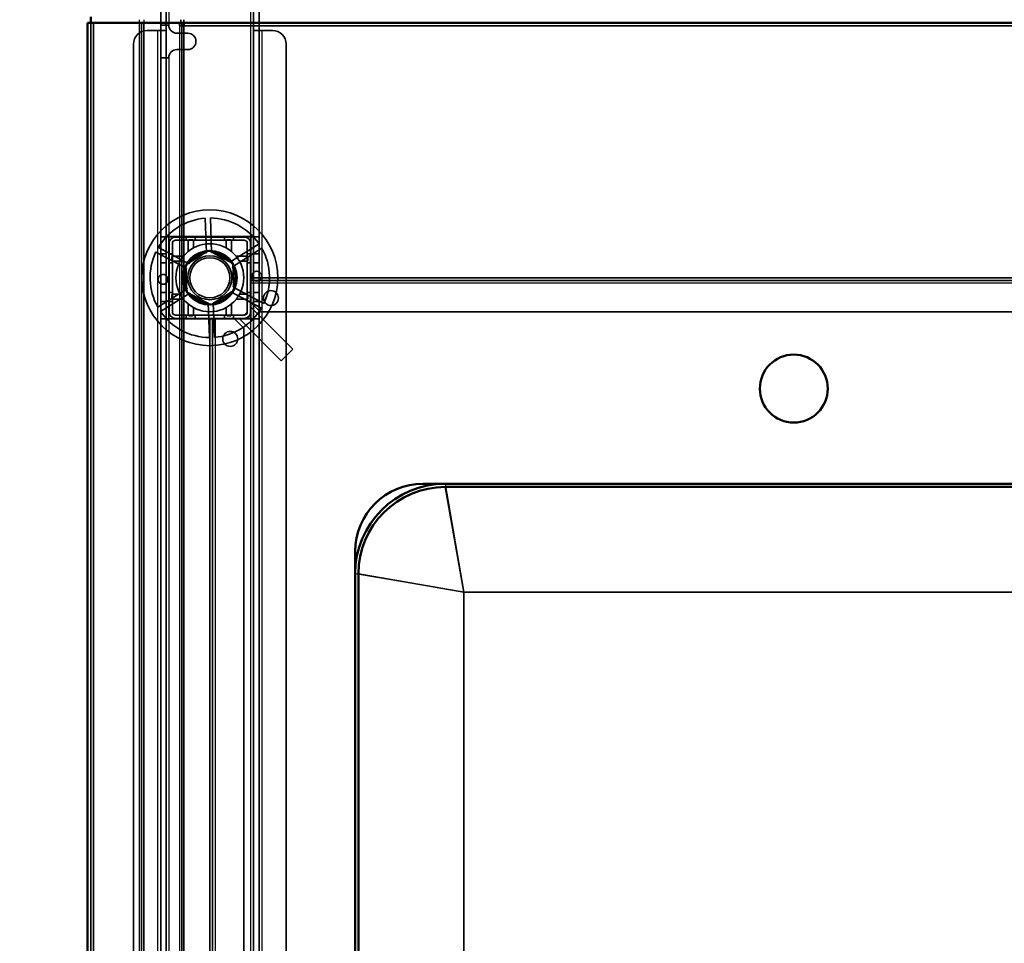
# Model space of a CAD drawing. Units: millimetres. Extents: x 65 to 5840, y 100 to 4100.
# Drawn here: x 1234 to 1596, y 3187 to 3527 of the extents above; entities that cross this region are included whole.
import ezdxf

# ---------------------------------------------------------------- set-up
doc = ezdxf.new("R2010")
doc.units = ezdxf.units.MM
doc.header["$LTSCALE"] = 20
for name, color, linetype, lineweight in [('Dimension (ISO)', 7, 'Continuous', 25), ('Hidden (ISO)', 7, 'Continuous', 35), ('Hidden Narrow (ISO)', 7, 'Continuous', 25), ('Visible (ISO)', 7, 'Continuous', 50), ('Visible Narrow (ISO)', 7, 'Continuous', 35)]:
    doc.layers.add(name, color=color, linetype=linetype, lineweight=lineweight)
doc.styles.add('Note Text (ISO)', font='tahoma.ttf')
doc.dimstyles.new('Default (ISO)', dxfattribs={"dimscale": 20, "dimtxt": 2.5, "dimasz": 2.5, "dimexe": 1, "dimexo": 2, "dimgap": 0.762, "dimtad": 1, "dimtoh": 1, "dimdec": 1, "dimrnd": 1e-08, "dimzin": 0, "dimdsep": 46, "dimtxsty": 'Note Text (ISO)', "dimcen": 0.09, "dimdle": 10, "dimclrd": 256, "dimclre": 256, "dimclrt": 256, "dimadec": 1, "dimazin": 0, "dimtfac": 1.40208, "dimtmove": 0, "dimatfit": 3, "dimfxl": 1, "dimtolj": 1, "dimtzin": 0, "dimlwd": -1, "dimlwe": -1, "dimarcsym": 0})

# ---------------------------------------------------------------- blocks, each defined once
blk = doc.blocks.new('*D6')
at = {"layer": 'Defpoints', "color": 0, "transparency": 16777216}
for p in [(1259.95, 3546.98), (993.24, 2846.98), (1258.75, 2846.98)]:
    blk.add_point(p, dxfattribs=at)
at = {"layer": 'Dimension (ISO)', "transparency": 16777216}
for p, q in [((1219.95, 3546.98), (973.24, 3546.98)), ((993.24, 3496.98), (993.24, 2896.98)), ((1218.75, 2846.98), (973.24, 2846.98))]:
    blk.add_line(p, q, dxfattribs=at)
for points in [[(984.91, 3496.98), (1001.57, 3496.98), (993.24, 3546.98)], [(984.91, 2896.98), (1001.57, 2896.98), (993.24, 2846.98)]]:
    blk.add_solid(points, dxfattribs=at)
at = {"layer": 'Dimension (ISO)', "transparency": 16777216, "insert": (925.95, 3143.72), "char_height": 50, "attachment_point": 1, "rotation": 90, "style": 'Note Text (ISO)'}
blk.add_mtext('\\A1;700', dxfattribs=at)
blk = doc.blocks.new('*D15')
at = {"layer": 'Defpoints', "color": 0, "transparency": 16777216}
for p in [(1958.75, 3725.78), (1258.75, 3525.78), (1958.75, 3525.78)]:
    blk.add_point(p, dxfattribs=at)
at = {"layer": 'Dimension (ISO)', "transparency": 16777216}
for p, q in [((1258.75, 3565.78), (1258.75, 3745.78)), ((1958.75, 3565.78), (1958.75, 3745.78)), ((1308.75, 3725.78), (1908.75, 3725.78))]:
    blk.add_line(p, q, dxfattribs=at)
for points in [[(1308.75, 3734.11), (1308.75, 3717.45), (1258.75, 3725.78)], [(1908.75, 3734.11), (1908.75, 3717.45), (1958.75, 3725.78)]]:
    blk.add_solid(points, dxfattribs=at)
at = {"layer": 'Dimension (ISO)', "transparency": 16777216, "insert": (1555.5, 3793.07), "char_height": 50, "attachment_point": 1, "style": 'Note Text (ISO)'}
blk.add_mtext('\\A1;700', dxfattribs=at)

msp = doc.modelspace()

# ---------------------------------------------------------------- linework, layer by layer
at = {"layer": 'Hidden (ISO)'}
for p, q in [((1285.65, 3537.98), (1285.65, 3522.99)), ((1287.65, 3537.98), (1287.65, 3522.99)), ((1319.85, 3522.99), (1319.85, 3537.98)), ((1321.85, 3522.99), (1321.85, 3537.98)), ((1259.95, 3525.78), (1259.95, 2848.38)), ((1285.65, 3524.98), (1287.65, 3524.98)), ((1287.65, 3524.98), (1288.65, 3524.98)), ((1292.61, 3525.78), (1292.61, 3524.78)), ((1292.61, 3524.78), (1293.46, 3524.78)), ((1293.04, 3525.78), (1293.04, 3526.98)), ((1294.17, 3525.78), (1294.17, 3526.98)), ((1280.65, 3522.98), (1284.65, 3522.98)), ((1287.65, 3522.98), (1284.65, 3522.98)), ((1285.65, 3522.98), (1285.65, 3522.99)), ((1285.65, 3522.99), (1287.65, 3522.99)), ((1285.65, 2869.98), (1285.65, 3522.98)), ((1287.65, 3522.99), (1287.65, 3522.98)), ((1287.65, 3522.98), (1287.65, 2876.02)), ((1291.65, 3521.98), (1295.65, 3521.98)), ((1319.85, 3522.99), (1321.85, 3522.99)), ((1319.85, 3522.98), (1319.85, 3522.99)), ((1319.85, 2869.98), (1319.85, 3522.98)), ((1322.85, 3522.98), (1319.85, 3522.98)), ((1321.85, 3522.99), (1321.85, 3522.98)), ((1321.85, 3522.98), (1321.85, 2869.98)), ((1322.85, 3522.98), (1326.85, 3522.98)), ((1275.65, 2874.98), (1275.65, 3517.98)), ((1331.85, 3517.98), (1331.85, 2874.98)), ((1285.65, 3512.98), (1287.65, 3512.98)), ((1288.65, 3512.98), (1287.65, 3512.98)), ((1295.65, 3515.98), (1291.65, 3515.98)), ((1302.49, 3441.17), (1302.04, 3453.91)), ((1303.94, 3453.98), (1304.38, 3441.23)), ((1287.65, 3447.08), (1285.65, 3447.08)), ((1287.65, 3447.08), (1288.65, 3447.08)), ((1318.9, 3447.13), (1288.6, 3447.13)), ((1288.6, 3447.13), (1288.6, 3416.83)), ((1288.65, 3447.08), (1318.85, 3447.08)), ((1288.75, 3419.38), (1288.75, 3444.58)), ((1289.95, 3419.38), (1289.95, 3444.58)), ((1291.15, 3446.98), (1316.35, 3446.98)), ((1291.15, 3445.78), (1316.35, 3445.78)), ((1295, 3446.98), (1295, 3445.78)), ((1298.3, 3446.98), (1298.3, 3445.78)), ((1309.2, 3446.98), (1309.2, 3445.78)), ((1311.08, 3437.67), (1321.89, 3444.43)), ((1312.5, 3446.98), (1312.5, 3445.78)), ((1317.55, 3444.58), (1317.55, 3419.38)), ((1318.75, 3444.58), (1318.75, 3419.38)), ((1318.85, 3447.08), (1319.85, 3447.08)), ((1318.9, 3416.83), (1318.9, 3447.13)), ((1321.85, 3447.08), (1319.85, 3447.08)), ((1295.16, 3435.47), (1283.9, 3441.46)), ((1284.8, 3443.14), (1296.06, 3437.15)), ((1285.65, 3440.73), (1287.65, 3440.73)), ((1289.95, 3440.73), (1288.75, 3440.73)), ((1294.93, 3436.68), (1303.41, 3441.97)), ((1303.41, 3441.97), (1312.24, 3437.28)), ((1322.9, 3442.82), (1312.08, 3436.06)), ((1318.75, 3440.73), (1317.55, 3440.73)), ((1319.85, 3440.73), (1321.85, 3440.73)), ((1285.65, 3437.43), (1287.65, 3437.43)), ((1289.95, 3437.43), (1288.75, 3437.43)), ((1295.27, 3426.68), (1294.93, 3436.68)), ((1312.24, 3437.28), (1312.58, 3427.28)), ((1318.75, 3437.43), (1317.55, 3437.43)), ((1319.85, 3437.43), (1321.85, 3437.43)), ((1318.75, 3431.98), (1898.75, 3431.98)), ((1898.75, 3430.98), (1318.75, 3430.98)), ((1284.61, 3421.14), (1295.43, 3427.9)), ((1296.43, 3426.29), (1285.62, 3419.53)), ((1285.65, 3426.53), (1287.65, 3426.53)), ((1289.95, 3426.53), (1288.75, 3426.53)), ((1304.1, 3421.99), (1295.27, 3426.68)), ((1312.58, 3427.28), (1304.1, 3421.99)), ((1322.71, 3420.82), (1311.45, 3426.81)), ((1312.35, 3428.48), (1323.61, 3422.5)), ((1318.75, 3426.53), (1317.55, 3426.53)), ((1319.85, 3426.53), (1321.85, 3426.53)), ((1285.65, 3423.23), (1287.65, 3423.23)), ((1289.95, 3423.23), (1288.75, 3423.23)), ((1303.57, 3409.98), (1303.13, 3422.73)), ((1305.02, 3422.79), (1305.47, 3410.05)), ((1318.75, 3423.23), (1317.55, 3423.23)), ((1322.25, 3419.48), (1318.75, 3422.98)), ((1319.85, 3423.23), (1321.85, 3423.23)), ((1317.55, 3419.3), (1316.43, 3418.18)), ((1319.11, 3420.86), (1318.75, 3420.51)), ((1318.75, 3419.38), (1318.75, 3416.98)), ((1319.11, 3420.86), (1334.32, 3405.66)), ((1322.25, 3419.48), (1895.25, 3419.48)), ((1287.65, 3416.88), (1285.65, 3416.88)), ((1288.65, 3416.88), (1287.65, 3416.88)), ((1288.6, 3416.83), (1318.9, 3416.83)), ((1318.85, 3416.88), (1288.65, 3416.88)), ((1316.35, 3418.18), (1291.15, 3418.18)), ((1316.35, 3416.98), (1291.15, 3416.98)), ((1295, 3418.18), (1295, 3416.98)), ((1298.3, 3418.18), (1298.3, 3416.98)), ((1303.75, 2891.98), (1303.75, 3416.98)), ((1304.75, 3416.98), (1304.75, 2891.98)), ((1309.2, 3418.18), (1309.2, 3416.98)), ((1312.5, 3418.18), (1312.5, 3416.98)), ((1312.75, 3416.98), (1316.25, 3413.48)), ((1315.23, 3416.98), (1314.87, 3416.62)), ((1314.87, 3416.62), (1330.07, 3401.42)), ((1318.75, 3416.98), (1316.35, 3416.98)), ((1319.85, 3416.88), (1318.85, 3416.88)), ((1321.85, 3416.88), (1319.85, 3416.88)), ((1316.25, 2895.48), (1316.25, 3413.48)), ((1330.07, 3401.42), (1334.32, 3405.66))]:
    msp.add_line(p, q, dxfattribs=at)
for centre, radius in [((1303.75, 3431.98), 25), ((1303.75, 3431.98), 12.5), ((1303.75, 3431.98), 10), ((1303.75, 3431.98), 9.75), ((1303.75, 3431.98), 8.1), ((1303.75, 3431.98), 7.38), ((1326.25, 3424.48), 2.75), ((1311.25, 3409.48), 2.75)]:
    msp.add_circle(centre, radius, dxfattribs=at)
for centre, radius, start, end in [((1291.65, 3524.98), 3, 180, 270), ((1280.65, 3517.98), 5, 90, 180), ((1295.65, 3518.98), 3, 270, 90), ((1326.85, 3517.98), 5, 0, 90), ((1291.65, 3512.98), 3, 90, 180), ((1303.75, 3431.98), 22, 94.4636, 149.5138), ((1303.75, 3431.98), 22, 34.4636, 89.5138), ((1291.15, 3444.58), 2.4, 90, 180), ((1291.15, 3444.58), 1.2, 90, 180), ((1316.35, 3444.58), 2.4, 0, 90), ((1316.35, 3444.58), 1.2, 0, 90), ((1303.75, 3431.98), 22, 154.4636, 209.5138), ((1303.75, 3431.98), 9.27, 97.8676, 146.1098), ((1303.75, 3431.98), 9.27, 37.8676, 86.1098), ((1303.75, 3431.98), 22, 334.4636, 29.5138), ((1303.75, 3431.98), 9.27, 157.8676, 206.1098), ((1303.75, 3431.98), 9.27, 337.8676, 26.1098), ((1303.75, 3431.98), 9.27, 217.8676, 266.1098), ((1303.75, 3431.98), 9.27, 277.8676, 326.1098), ((1303.75, 3431.98), 22, 214.4636, 269.5138), ((1291.15, 3419.38), 2.4, 180, 270), ((1291.15, 3419.38), 1.2, 180, 270), ((1303.75, 3431.98), 22, 274.4636, 329.5138), ((1316.35, 3419.38), 2.4, 270, 0), ((1316.35, 3419.38), 1.2, 270, 0)]:
    msp.add_arc(centre, radius, start, end, dxfattribs=at)
for points, knots in [([(1296.31, 3446), (1296.3, 3446), (1296.29, 3446), (1296.24, 3446), (1296.2, 3445.99), (1296.14, 3445.97), (1296.1, 3445.96), (1296.04, 3445.93), (1296.01, 3445.91), (1295.96, 3445.86), (1295.94, 3445.83), (1295.88, 3445.75), (1295.85, 3445.69), (1295.82, 3445.59), (1295.81, 3445.55), (1295.81, 3445.5)], [0.06491063, 0.06491063, 0.06491063, 0.06491063, 0.06934501, 0.06934501, 0.07968777, 0.07968777, 0.09003053, 0.09003053, 0.10037329, 0.10037329, 0.11071605, 0.11071605, 0.13140157, 0.13140157, 0.14703622, 0.14703622, 0.14703622, 0.14703622]), ([(1297.7, 3445.5), (1297.7, 3445.51), (1297.7, 3445.51), (1297.7, 3445.58), (1297.69, 3445.65), (1297.66, 3445.71), (1297.64, 3445.76), (1297.6, 3445.82), (1297.5, 3445.91), (1297.44, 3445.95), (1297.33, 3445.99), (1297.27, 3446), (1297.2, 3446)], [-0.0260779, -0.0260779, -0.0260779, -0.0260779, -0.02496678, -0.02496678, 0, 0, 0, 0.024343, 0.024343, 0.04868601, 0.04868601, 0.06761836, 0.06761836, 0.06761836, 0.06761836]), ([(1310.3, 3446), (1310.24, 3446), (1310.18, 3445.99), (1310.07, 3445.95), (1310.01, 3445.91), (1309.91, 3445.82), (1309.87, 3445.76), (1309.82, 3445.65), (1309.81, 3445.58), (1309.8, 3445.51), (1309.8, 3445.51), (1309.8, 3445.5)], [0.1125407, 0.1125407, 0.1125407, 0.1125407, 0.13147305, 0.13147305, 0.15581605, 0.15581605, 0.18015905, 0.18015905, 0.20512584, 0.20512584, 0.20623695, 0.20623695, 0.20623695, 0.20623695]), ([(1311.69, 3445.5), (1311.69, 3445.55), (1311.69, 3445.59), (1311.66, 3445.69), (1311.63, 3445.75), (1311.57, 3445.83), (1311.55, 3445.86), (1311.49, 3445.91), (1311.47, 3445.93), (1311.41, 3445.96), (1311.37, 3445.97), (1311.31, 3445.99), (1311.27, 3446), (1311.22, 3446), (1311.21, 3446), (1311.19, 3446)], [0.03302484, 0.03302484, 0.03302484, 0.03302484, 0.04865949, 0.04865949, 0.06934501, 0.06934501, 0.07968777, 0.07968777, 0.09003053, 0.09003053, 0.10037329, 0.10037329, 0.11071605, 0.11071605, 0.11515043, 0.11515043, 0.11515043, 0.11515043]), ([(1290.23, 3439.92), (1290.19, 3439.92), (1290.14, 3439.91), (1290.04, 3439.89), (1289.98, 3439.86), (1289.9, 3439.8), (1289.87, 3439.77), (1289.83, 3439.72), (1289.81, 3439.69), (1289.78, 3439.63), (1289.76, 3439.6), (1289.74, 3439.53), (1289.73, 3439.5), (1289.73, 3439.45), (1289.73, 3439.43), (1289.73, 3439.42)], [0.03302484, 0.03302484, 0.03302484, 0.03302484, 0.04865949, 0.04865949, 0.06934501, 0.06934501, 0.07968777, 0.07968777, 0.09003053, 0.09003053, 0.10037329, 0.10037329, 0.11071605, 0.11071605, 0.11515043, 0.11515043, 0.11515043, 0.11515043]), ([(1289.73, 3438.53), (1289.73, 3438.47), (1289.74, 3438.41), (1289.78, 3438.29), (1289.82, 3438.23), (1289.92, 3438.13), (1289.97, 3438.1), (1290.08, 3438.05), (1290.15, 3438.03), (1290.22, 3438.03), (1290.23, 3438.03), (1290.23, 3438.03)], [0.1125407, 0.1125407, 0.1125407, 0.1125407, 0.13147305, 0.13147305, 0.15581605, 0.15581605, 0.18015905, 0.18015905, 0.20512584, 0.20512584, 0.20623695, 0.20623695, 0.20623695, 0.20623695]), ([(1317.78, 3439.42), (1317.78, 3439.43), (1317.78, 3439.45), (1317.77, 3439.5), (1317.77, 3439.53), (1317.75, 3439.6), (1317.73, 3439.63), (1317.7, 3439.69), (1317.68, 3439.72), (1317.64, 3439.77), (1317.61, 3439.8), (1317.53, 3439.86), (1317.47, 3439.89), (1317.37, 3439.91), (1317.32, 3439.92), (1317.28, 3439.92)], [0.06491063, 0.06491063, 0.06491063, 0.06491063, 0.06934501, 0.06934501, 0.07968777, 0.07968777, 0.09003053, 0.09003053, 0.10037329, 0.10037329, 0.11071605, 0.11071605, 0.13140157, 0.13140157, 0.14703622, 0.14703622, 0.14703622, 0.14703622]), ([(1317.28, 3438.03), (1317.28, 3438.03), (1317.29, 3438.03), (1317.36, 3438.03), (1317.43, 3438.05), (1317.48, 3438.07), (1317.54, 3438.1), (1317.59, 3438.13), (1317.69, 3438.23), (1317.73, 3438.29), (1317.77, 3438.41), (1317.78, 3438.47), (1317.78, 3438.53)], [-0.0260779, -0.0260779, -0.0260779, -0.0260779, -0.02496678, -0.02496678, 0, 0, 0, 0.024343, 0.024343, 0.04868601, 0.04868601, 0.06761836, 0.06761836, 0.06761836, 0.06761836]), ([(1286.64, 3433.18), (1286.85, 3433.16), (1287.07, 3433.11), (1287.48, 3432.91), (1287.67, 3432.78), (1287.96, 3432.47), (1288.09, 3432.29), (1288.26, 3431.88), (1288.31, 3431.65), (1288.32, 3431.23), (1288.29, 3431.01), (1288.15, 3430.59), (1288.03, 3430.39), (1287.76, 3430.07), (1287.59, 3429.92), (1287.19, 3429.7), (1286.97, 3429.63), (1286.53, 3429.56), (1286.27, 3429.58), (1285.78, 3429.72), (1285.54, 3429.84), (1285.17, 3430.16), (1285.01, 3430.36), (1284.79, 3430.82), (1284.72, 3431.07), (1284.71, 3431.56), (1284.75, 3431.82), (1284.94, 3432.29), (1285.09, 3432.51), (1285.44, 3432.84), (1285.66, 3432.99), (1286.14, 3433.16), (1286.4, 3433.19), (1286.64, 3433.18)], [0, 0, 0, 0, 0.065465, 0.065465, 0.130931, 0.130931, 0.193894, 0.193894, 0.256857, 0.256857, 0.31982, 0.31982, 0.382784, 0.382784, 0.448249, 0.448249, 0.513714, 0.513714, 0.588187, 0.588187, 0.66266, 0.66266, 0.735704, 0.735704, 0.808747, 0.808747, 0.881791, 0.881791, 0.954835, 0.954835, 1.029308, 1.029308, 1.103781, 1.103781, 1.103781, 1.103781]), ([(1320.87, 3430.78), (1320.66, 3430.8), (1320.44, 3430.85), (1320.03, 3431.04), (1319.84, 3431.18), (1319.55, 3431.49), (1319.42, 3431.67), (1319.25, 3432.08), (1319.2, 3432.31), (1319.19, 3432.72), (1319.22, 3432.95), (1319.36, 3433.37), (1319.48, 3433.57), (1319.74, 3433.89), (1319.92, 3434.04), (1320.32, 3434.26), (1320.54, 3434.33), (1320.98, 3434.39), (1321.24, 3434.38), (1321.73, 3434.24), (1321.96, 3434.11), (1322.34, 3433.8), (1322.5, 3433.6), (1322.72, 3433.14), (1322.78, 3432.88), (1322.8, 3432.4), (1322.76, 3432.14), (1322.57, 3431.66), (1322.42, 3431.45), (1322.07, 3431.11), (1321.85, 3430.97), (1321.37, 3430.8), (1321.11, 3430.77), (1320.87, 3430.78)], [0, 0, 0, 0, 0.065465, 0.065465, 0.130931, 0.130931, 0.193894, 0.193894, 0.256857, 0.256857, 0.31982, 0.31982, 0.382784, 0.382784, 0.448249, 0.448249, 0.513714, 0.513714, 0.588187, 0.588187, 0.66266, 0.66266, 0.735704, 0.735704, 0.808747, 0.808747, 0.881791, 0.881791, 0.954835, 0.954835, 1.029308, 1.029308, 1.103781, 1.103781, 1.103781, 1.103781]), ([(1290.23, 3425.93), (1290.23, 3425.93), (1290.22, 3425.93), (1290.15, 3425.93), (1290.08, 3425.91), (1290.03, 3425.89), (1289.97, 3425.86), (1289.92, 3425.82), (1289.82, 3425.73), (1289.78, 3425.67), (1289.74, 3425.55), (1289.73, 3425.49), (1289.73, 3425.43)], [-0.0260779, -0.0260779, -0.0260779, -0.0260779, -0.02496678, -0.02496678, 0, 0, 0, 0.024343, 0.024343, 0.04868601, 0.04868601, 0.06761836, 0.06761836, 0.06761836, 0.06761836]), ([(1317.78, 3425.43), (1317.78, 3425.49), (1317.77, 3425.55), (1317.73, 3425.67), (1317.69, 3425.73), (1317.59, 3425.82), (1317.54, 3425.86), (1317.43, 3425.91), (1317.36, 3425.93), (1317.29, 3425.93), (1317.28, 3425.93), (1317.28, 3425.93)], [0.1125407, 0.1125407, 0.1125407, 0.1125407, 0.13147305, 0.13147305, 0.15581605, 0.15581605, 0.18015905, 0.18015905, 0.20512584, 0.20512584, 0.20623695, 0.20623695, 0.20623695, 0.20623695]), ([(1289.73, 3424.54), (1289.73, 3424.52), (1289.73, 3424.51), (1289.73, 3424.46), (1289.74, 3424.43), (1289.76, 3424.36), (1289.78, 3424.33), (1289.81, 3424.27), (1289.83, 3424.24), (1289.87, 3424.19), (1289.9, 3424.16), (1289.98, 3424.1), (1290.04, 3424.07), (1290.14, 3424.04), (1290.19, 3424.04), (1290.23, 3424.04)], [0.06491063, 0.06491063, 0.06491063, 0.06491063, 0.06934501, 0.06934501, 0.07968777, 0.07968777, 0.09003053, 0.09003053, 0.10037329, 0.10037329, 0.11071605, 0.11071605, 0.13140157, 0.13140157, 0.14703622, 0.14703622, 0.14703622, 0.14703622]), ([(1317.28, 3424.04), (1317.32, 3424.04), (1317.37, 3424.04), (1317.47, 3424.07), (1317.53, 3424.1), (1317.61, 3424.16), (1317.64, 3424.19), (1317.68, 3424.24), (1317.7, 3424.27), (1317.73, 3424.33), (1317.75, 3424.36), (1317.77, 3424.43), (1317.77, 3424.46), (1317.78, 3424.51), (1317.78, 3424.52), (1317.78, 3424.54)], [0.03302484, 0.03302484, 0.03302484, 0.03302484, 0.04865949, 0.04865949, 0.06934501, 0.06934501, 0.07968777, 0.07968777, 0.09003053, 0.09003053, 0.10037329, 0.10037329, 0.11071605, 0.11071605, 0.11515043, 0.11515043, 0.11515043, 0.11515043]), ([(1295.81, 3418.45), (1295.81, 3418.41), (1295.82, 3418.37), (1295.85, 3418.27), (1295.88, 3418.2), (1295.94, 3418.12), (1295.96, 3418.1), (1296.01, 3418.05), (1296.04, 3418.03), (1296.1, 3418), (1296.14, 3417.99), (1296.2, 3417.97), (1296.24, 3417.96), (1296.29, 3417.95), (1296.3, 3417.95), (1296.31, 3417.95)], [0.03302484, 0.03302484, 0.03302484, 0.03302484, 0.04865949, 0.04865949, 0.06934501, 0.06934501, 0.07968777, 0.07968777, 0.09003053, 0.09003053, 0.10037329, 0.10037329, 0.11071605, 0.11071605, 0.11515043, 0.11515043, 0.11515043, 0.11515043]), ([(1297.2, 3417.95), (1297.27, 3417.95), (1297.33, 3417.97), (1297.44, 3418.01), (1297.5, 3418.05), (1297.6, 3418.14), (1297.64, 3418.2), (1297.69, 3418.31), (1297.7, 3418.38), (1297.7, 3418.45), (1297.7, 3418.45), (1297.7, 3418.45)], [0.1125407, 0.1125407, 0.1125407, 0.1125407, 0.13147305, 0.13147305, 0.15581605, 0.15581605, 0.18015905, 0.18015905, 0.20512584, 0.20512584, 0.20623695, 0.20623695, 0.20623695, 0.20623695]), ([(1309.8, 3418.45), (1309.8, 3418.45), (1309.8, 3418.45), (1309.81, 3418.38), (1309.82, 3418.31), (1309.85, 3418.25), (1309.87, 3418.2), (1309.91, 3418.14), (1310.01, 3418.05), (1310.07, 3418.01), (1310.18, 3417.97), (1310.24, 3417.95), (1310.3, 3417.95)], [-0.0260779, -0.0260779, -0.0260779, -0.0260779, -0.02496678, -0.02496678, 0, 0, 0, 0.024343, 0.024343, 0.04868601, 0.04868601, 0.06761836, 0.06761836, 0.06761836, 0.06761836]), ([(1311.19, 3417.95), (1311.21, 3417.95), (1311.22, 3417.95), (1311.27, 3417.96), (1311.31, 3417.97), (1311.37, 3417.99), (1311.41, 3418), (1311.47, 3418.03), (1311.49, 3418.05), (1311.55, 3418.1), (1311.57, 3418.12), (1311.63, 3418.2), (1311.66, 3418.27), (1311.69, 3418.37), (1311.69, 3418.41), (1311.69, 3418.45)], [0.06491063, 0.06491063, 0.06491063, 0.06491063, 0.06934501, 0.06934501, 0.07968777, 0.07968777, 0.09003053, 0.09003053, 0.10037329, 0.10037329, 0.11071605, 0.11071605, 0.13140157, 0.13140157, 0.14703622, 0.14703622, 0.14703622, 0.14703622])]:
    msp.add_open_spline(points, degree=3, knots=knots, dxfattribs=at)
for points, weights in [([(1295.81, 3441.63), (1295.81, 3443.35), (1295.81, 3445.5)], [1, 1.0116011461, 1.00403496666]), ([(1296.31, 3446), (1296.77, 3446), (1297.2, 3446)], [1.02086150291, 1.02812268954, 1.03460130433]), ([(1297.7, 3445.5), (1297.7, 3444.1), (1297.7, 3442.92)], [1.00555323783, 1.00729894657, 1]), ([(1309.8, 3442.92), (1309.8, 3444.1), (1309.8, 3445.5)], [1, 1.00729894657, 1.00555323783]), ([(1310.3, 3446), (1310.74, 3446), (1311.19, 3446)], [1.03460130433, 1.02812268954, 1.02086150291]), ([(1311.69, 3445.5), (1311.69, 3443.35), (1311.69, 3441.63)], [1.00403496666, 1.0116011461, 1]), ([(1289.73, 3438.53), (1289.73, 3438.97), (1289.73, 3439.42)], [1.03460130433, 1.02812268954, 1.02086150291]), ([(1290.23, 3439.92), (1292.38, 3439.92), (1294.1, 3439.92)], [1.00403496666, 1.0116011461, 1]), ([(1292.82, 3438.03), (1291.63, 3438.03), (1290.23, 3438.03)], [1, 1.00729894657, 1.00555323783]), ([(1313.41, 3439.92), (1315.13, 3439.92), (1317.28, 3439.92)], [1, 1.0116011461, 1.00403496666]), ([(1317.28, 3438.03), (1315.88, 3438.03), (1314.69, 3438.03)], [1.00555323783, 1.00729894657, 1]), ([(1317.78, 3439.42), (1317.78, 3438.97), (1317.78, 3438.53)], [1.02086150291, 1.02812268954, 1.03460130433]), ([(1290.23, 3425.93), (1291.63, 3425.93), (1292.82, 3425.93)], [1.00555323783, 1.00729894657, 1]), ([(1314.69, 3425.93), (1315.88, 3425.93), (1317.28, 3425.93)], [1, 1.00729894657, 1.00555323783]), ([(1289.73, 3424.54), (1289.73, 3424.99), (1289.73, 3425.43)], [1.02086150291, 1.02812268954, 1.03460130433]), ([(1294.1, 3424.04), (1292.38, 3424.04), (1290.23, 3424.04)], [1, 1.0116011461, 1.00403496666]), ([(1295.81, 3418.45), (1295.81, 3420.61), (1295.81, 3422.32)], [1.00403496666, 1.0116011461, 1]), ([(1311.69, 3422.32), (1311.69, 3420.61), (1311.69, 3418.45)], [1, 1.0116011461, 1.00403496666]), ([(1317.28, 3424.04), (1315.13, 3424.04), (1313.41, 3424.04)], [1.00403496666, 1.0116011461, 1]), ([(1317.78, 3425.43), (1317.78, 3424.99), (1317.78, 3424.54)], [1.03460130433, 1.02812268954, 1.02086150291]), ([(1297.7, 3421.04), (1297.7, 3419.86), (1297.7, 3418.45)], [1, 1.00729894657, 1.00555323783]), ([(1309.8, 3418.45), (1309.8, 3419.86), (1309.8, 3421.04)], [1.00555323783, 1.00729894657, 1]), ([(1297.2, 3417.95), (1296.77, 3417.95), (1296.31, 3417.95)], [1.03460130433, 1.02812268954, 1.02086150291]), ([(1311.19, 3417.95), (1310.74, 3417.95), (1310.3, 3417.95)], [1.02086150291, 1.02812268954, 1.03460130433])]:
    msp.add_rational_spline(points, weights, degree=2, dxfattribs=at)
at = {"layer": 'Hidden Narrow (ISO)'}
for p, q in [((1288.65, 3541.98), (1288.65, 3524.98)), ((1318.85, 3447.08), (1318.85, 3541.98)), ((1277.84, 3525.78), (1277.84, 3526.98)), ((1278.55, 3525.78), (1278.55, 2867.76)), ((1279.54, 3525.78), (1279.54, 3526.98)), ((1292.61, 3524.78), (1292.61, 2881.83)), ((1284.65, 2873.02), (1284.65, 3522.98)), ((1322.85, 3522.98), (1322.85, 2869.98)), ((1288.65, 3512.98), (1288.65, 3447.08)), ((1898.75, 3429.98), (1318.75, 3429.98)), ((1288.65, 3416.88), (1288.65, 2892.08)), ((1305.75, 3416.98), (1305.75, 2891.98)), ((1318.85, 2892.08), (1318.85, 3416.88)), ((1390.45, 3356.18), (1397.25, 3316.18)), ((1397.25, 3316.18), (1357.25, 3322.98))]:
    msp.add_line(p, q, dxfattribs=at)
at = {"layer": 'Visible (ISO)'}
for p, q in [((1259.95, 3527.98), (1259.95, 3525.78)), ((1258.75, 2848.38), (1258.75, 3525.78)), ((1259, 3525.78), (1258.75, 3525.78)), ((1259.95, 3525.78), (1259, 3525.78)), ((1957.55, 3525.78), (1259.95, 3525.78)), ((1293.46, 3524.78), (1293.46, 3525.78)), ((1294.17, 3524.78), (1293.46, 3524.78)), ((1294.17, 3524.78), (1294.17, 3525.78)), ((1382.25, 3356.18), (1606.25, 3356.18)), ((1390.45, 3354.98), (1606.75, 3354.98)), ((1357.25, 3132.18), (1357.25, 3331.18)), ((1358.45, 3131.68), (1358.45, 3322.98))]:
    msp.add_line(p, q, dxfattribs=at)
msp.add_circle((1518.75, 3391.18), 12.5, dxfattribs=at)
for centre, radius in [((1390.45, 3322.98), 33.2), ((1382.25, 3331.18), 25), ((1390.45, 3322.98), 32)]:
    msp.add_arc(centre, radius, 90, 180, dxfattribs=at)
at = {"layer": 'Visible Narrow (ISO)'}
for p, q in [((1260.95, 2849.32), (1260.95, 3525.78)), ((1277.84, 2866.21), (1277.84, 3525.78)), ((1279.4, 2867.76), (1279.4, 3525.78)), ((1293.46, 2881.83), (1293.46, 3524.78)), ((1294.17, 3524.78), (1294.17, 2882.53)), ((1923.34, 3524.78), (1294.17, 3524.78)), ((1390.45, 3354.98), (1397.25, 3316.18)), ((1397.25, 3316.18), (1358.45, 3322.98)), ((1397.25, 3316.18), (1397.25, 2943.18)), ((1736.25, 3316.18), (1397.25, 3316.18))]:
    msp.add_line(p, q, dxfattribs=at)

# ---------------------------------------------------------------- dimensions: what is measured, and where the dimension line sits
at = {"layer": 'Dimension (ISO)'}
dim = msp.add_linear_dim(base=(1958.75, 3725.78), p1=(1258.75, 3525.78), p2=(1958.75, 3525.78), dimstyle='Default (ISO)', override={"dimgap": 0.762, "dimtoh": 0, "dimdec": 0, "dimtol": 0, "dimlim": 0, "dimtp": 0, "dimtm": 0, "dimtdec": 2, "dimtofl": 0, "dimatfit": 1}, dxfattribs=at)
dim.commit()
dim.dimension.update_dxf_attribs({"geometry": '*D15', "text_midpoint": (1608.75, 3725.78), "dimtype": 160})
dim = msp.add_linear_dim(base=(993.24, 2846.98), p1=(1259.95, 3546.98), p2=(1258.75, 2846.98), angle=270, dimstyle='Default (ISO)', override={"dimgap": 0.762, "dimtoh": 0, "dimdec": 0, "dimtol": 0, "dimlim": 0, "dimtp": 0, "dimtm": 0, "dimtdec": 2, "dimtofl": 0, "dimatfit": 1}, dxfattribs=at)
dim.commit()
dim.dimension.update_dxf_attribs({"geometry": '*D6', "text_midpoint": (993.24, 3196.98), "dimtype": 160})

doc.saveas('drawing.dxf')
